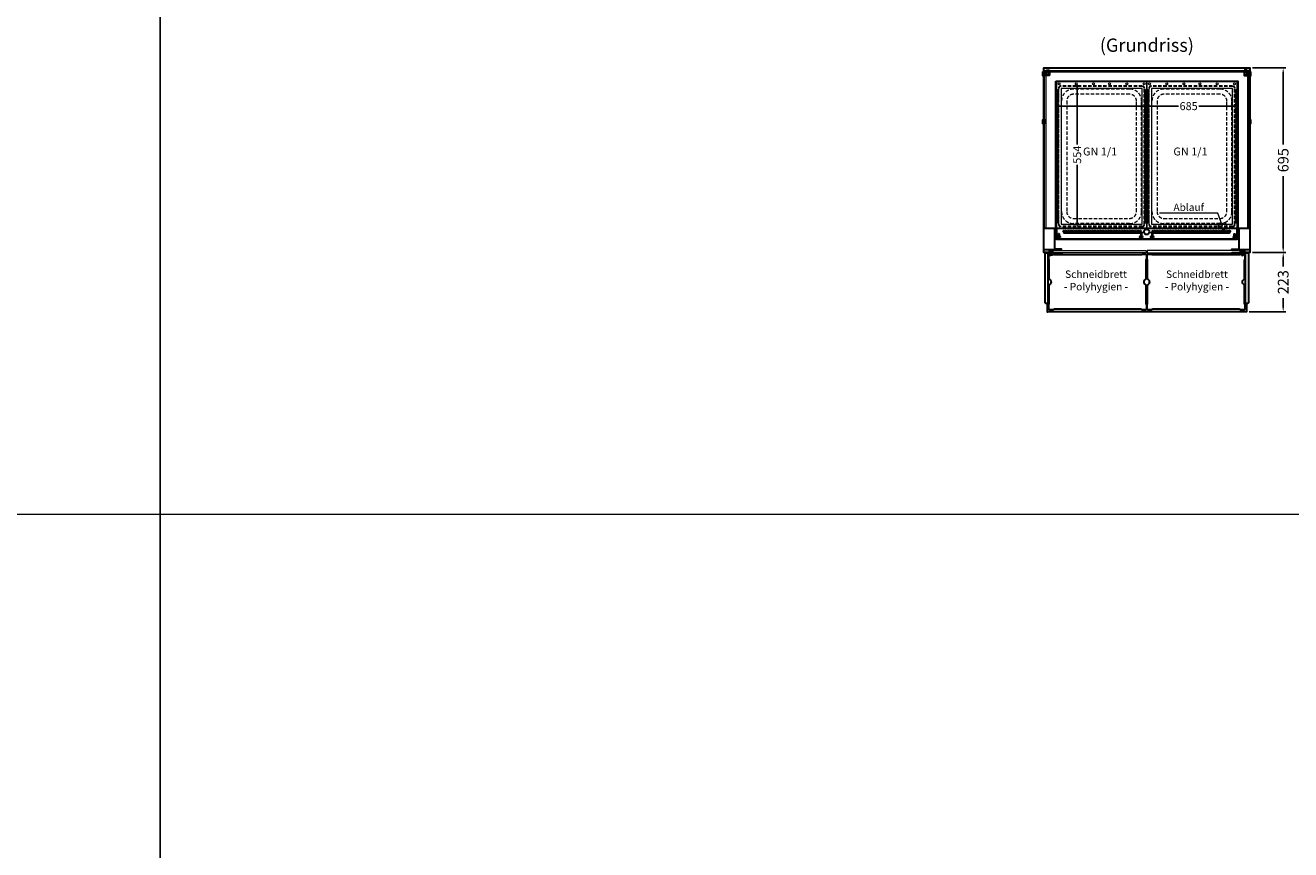
# Model space of a CAD drawing. Units: millimetres. Extents: x 0 to 48500, y 0 to 48600.
# Drawn here: x 36993 to 41751, y 29539 to 32639 of the extents above; entities that cross this region are included whole.
import ezdxf

# ---------------------------------------------------------------- set-up
doc = ezdxf.new("R2010")
doc.units = ezdxf.units.MM
doc.header["$LTSCALE"] = 2
doc.header["$PDMODE"] = 34
doc.header["$PDSIZE"] = 5
doc.linetypes.add('AUSGEZOGEN', pattern=[0])
doc.linetypes.add('VERDECKT', pattern=[9.525, 6.35, -3.175])
for name, color, linetype, lineweight in [('A_BEMASSUNG', 1, 'Continuous', 13), ('A_GLAS', 4, 'Continuous', 20), ('A_HILFSLINIEN', 7, 'Continuous', 13), ('A_TEXT', 7, 'Continuous', 20), ('A_VERDECKT', 5, 'VERDECKT', 13), ('A_VOLL', 3, 'Continuous', 30)]:
    doc.layers.add(name, color=color, linetype=linetype, lineweight=lineweight)
doc.styles.add('ARIAL', font='arial.ttf')
doc.styles.add('Arial_0', font='arial.ttf')
doc.styles.add('Arial_28', font='arial.ttf', dxfattribs={"height": 28})
doc.dimstyles.new('STANDARD_Bemassung', dxfattribs={"dimtxt": 40, "dimasz": 20, "dimexe": 10, "dimexo": 10, "dimgap": 15, "dimtad": 0, "dimdec": 0, "dimdsep": 46, "dimtxsty": 'ARIAL', "dimcen": 0.09, "dimclrt": 7, "dimazin": 0, "dimtfac": 1, "dimtdec": 0, "dimtmove": 2, "dimatfit": 3, "dimfxl": 1, "dimtolj": 1, "dimtzin": 0, "dimarcsym": 0})
doc.dimstyles.new('STANDARD_klein', dxfattribs={"dimtxt": 30, "dimasz": 13, "dimexe": 5, "dimexo": 10, "dimgap": 5, "dimtad": 0, "dimdec": 0, "dimdsep": 46, "dimtxsty": 'Arial_0', "dimcen": 0.09, "dimclrt": 7, "dimazin": 2, "dimtm": 1e-09, "dimtfac": 1, "dimtdec": 0, "dimtmove": 2, "dimatfit": 3, "dimfxl": 1, "dimtolj": 1, "dimtzin": 0, "dimarcsym": 0})

# ---------------------------------------------------------------- blocks, each defined once
blk = doc.blocks.new('*D5129')
at = {"layer": 'A_BEMASSUNG', "color": 0, "lineweight": -2, "ltscale": 2, "transparency": 16777216}
for p, q in [((41607.5, 32479.3), (41733.1, 32479.3)), ((41723.1, 32459.3), (41723.1, 32191.2)), ((41723.1, 31804.3), (41723.1, 32072.3)), ((41607.5, 31784.3), (41733.1, 31784.3))]:
    blk.add_line(p, q, dxfattribs=at)
at = {"layer": 'A_BEMASSUNG', "color": 0, "ltscale": 2, "transparency": 16777216}
for points in [[(41719.8, 32459.3), (41726.4, 32459.3), (41723.1, 32479.3)], [(41719.8, 31804.3), (41726.4, 31804.3), (41723.1, 31784.3)]]:
    blk.add_solid(points, dxfattribs=at)
at = {"layer": 'DEFPOINTS', "color": 0, "ltscale": 2, "transparency": 16777216}
for p in [(41597.5, 32479.3), (41597.5, 31784.3), (41723.1, 31784.3)]:
    blk.add_point(p, dxfattribs=at)
at = {"layer": 'A_BEMASSUNG', "color": 7, "ltscale": 2, "transparency": 16777216, "insert": (41723.1, 32131.8), "char_height": 40, "attachment_point": 5, "rotation": 90, "style": 'ARIAL'}
blk.add_mtext('\\A1;695', dxfattribs=at)
blk = doc.blocks.new('*D5130')
at = {"layer": 'A_BEMASSUNG', "color": 0, "lineweight": -2, "transparency": 16777216}
for p, q in [((40867.4, 32337.8), (40867.4, 32329.4)), ((40880.4, 32334.4), (41329.1, 32334.4)), ((41539.4, 32334.4), (41405.7, 32334.4)), ((41552.4, 32343.6), (41552.4, 32329.4))]:
    blk.add_line(p, q, dxfattribs=at)
at = {"layer": 'A_BEMASSUNG', "color": 0, "transparency": 16777216}
for points in [[(40880.4, 32336.6), (40880.4, 32332.2), (40867.4, 32334.4)], [(41539.4, 32336.6), (41539.4, 32332.2), (41552.4, 32334.4)]]:
    blk.add_solid(points, dxfattribs=at)
at = {"layer": 'DEFPOINTS', "color": 0, "transparency": 16777216}
for p in [(40867.4, 32347.8), (41552.4, 32353.6), (41552.4, 32334.4)]:
    blk.add_point(p, dxfattribs=at)
at = {"layer": 'A_BEMASSUNG', "color": 7, "transparency": 16777216, "insert": (41367.4, 32335.1), "char_height": 30, "attachment_point": 5, "style": 'Arial_0'}
blk.add_mtext('\\A1;685', dxfattribs=at)
blk = doc.blocks.new('*D5131')
at = {"layer": 'A_BEMASSUNG', "color": 0, "lineweight": -2, "transparency": 16777216}
for p, q in [((40939.9, 32429.3), (40953.3, 32429.3)), ((40948.3, 32416.3), (40948.3, 32190.3)), ((40948.3, 31888.3), (40948.3, 32114.2)), ((40930.1, 31875.3), (40953.3, 31875.3))]:
    blk.add_line(p, q, dxfattribs=at)
at = {"layer": 'A_BEMASSUNG', "color": 0, "transparency": 16777216}
for points in [[(40946.1, 32416.3), (40950.4, 32416.3), (40948.3, 32429.3)], [(40946.1, 31888.3), (40950.4, 31888.3), (40948.3, 31875.3)]]:
    blk.add_solid(points, dxfattribs=at)
at = {"layer": 'DEFPOINTS', "color": 0, "transparency": 16777216}
for p in [(40929.9, 32429.3), (40920.1, 31875.3), (40948.3, 31875.3)]:
    blk.add_point(p, dxfattribs=at)
at = {"layer": 'A_BEMASSUNG', "color": 7, "transparency": 16777216, "insert": (40948.3, 32152.3), "char_height": 30, "attachment_point": 5, "rotation": 90, "style": 'Arial_0'}
blk.add_mtext('\\A1;554', dxfattribs=at)
blk = doc.blocks.new('*D5132')
at = {"layer": 'A_BEMASSUNG', "color": 0, "lineweight": -2, "ltscale": 2, "transparency": 16777216}
for p, q in [((41612.5, 31784.3), (41733.1, 31784.3)), ((41723.1, 31764.3), (41723.1, 31732.3)), ((41723.1, 31581.3), (41723.1, 31613.2)), ((41595, 31561.3), (41733.1, 31561.3))]:
    blk.add_line(p, q, dxfattribs=at)
at = {"layer": 'A_BEMASSUNG', "color": 0, "ltscale": 2, "transparency": 16777216}
for points in [[(41719.8, 31764.3), (41726.4, 31764.3), (41723.1, 31784.3)], [(41719.8, 31581.3), (41726.4, 31581.3), (41723.1, 31561.3)]]:
    blk.add_solid(points, dxfattribs=at)
at = {"layer": 'DEFPOINTS', "color": 0, "ltscale": 2, "transparency": 16777216}
for p in [(41602.5, 31784.3), (41585, 31561.3), (41723.1, 31561.3)]:
    blk.add_point(p, dxfattribs=at)
at = {"layer": 'A_BEMASSUNG', "color": 7, "ltscale": 2, "transparency": 16777216, "insert": (41723.1, 31672.8), "char_height": 40, "attachment_point": 5, "rotation": 90, "style": 'ARIAL'}
blk.add_mtext('\\A1;223', dxfattribs=at)
blk = doc.blocks.new('GN-Schale_1-1')
at = {"layer": 'A_VERDECKT'}
for p, q in [((-162.5, 255), (-162.5, -255)), ((-160.5, -255), (-160.5, 255)), ((152.5, 265), (-152.5, 265)), ((152.5, 263), (-152.5, 263)), ((105.5, 253), (-105.5, 253)), ((160.5, -255), (160.5, 255)), ((162.5, -255), (162.5, 255)), ((-150.5, -208), (-150.5, 208)), ((-131.17, 208), (-131.17, -208)), ((105.5, 233.67), (-105.5, 233.67)), ((131.17, -208), (131.17, 208)), ((150.5, -208), (150.5, 208)), ((-105.5, -233.67), (105.5, -233.67)), ((152.5, -263), (-152.5, -263)), ((152.5, -265), (-152.5, -265)), ((105.5, -253), (-105.5, -253))]:
    blk.add_line(p, q, dxfattribs=at)
for centre, radius, start, end in [((-152.5, 255), 10, 90, 180), ((-152.5, 255), 8, 90, 180), ((-105.5, 208), 45, 90, 180), ((105.5, 208), 45, 0, 90), ((152.5, 255), 10, 0, 90), ((152.5, 255), 8, 0, 90), ((-105.5, 208), 25.67, 90, 180), ((105.5, 208), 25.67, 0, 90), ((-105.5, -208), 45, 180, 270), ((-105.5, -208), 25.67, 180, 270), ((105.5, -208), 45, 270, 0), ((105.5, -208), 25.67, 270, 0), ((-152.5, -255), 10, 180, 270), ((-152.5, -255), 8, 180, 270), ((152.5, -255), 8, 270, 0), ((152.5, -255), 10, 270, 0)]:
    blk.add_arc(centre, radius, start, end, dxfattribs=at)
at = {"layer": 'A_HILFSLINIEN', "style": 'ARIAL'}
blk.add_text('GN 1/1', height=30, dxfattribs=at).set_placement((-69.795719, 3.126094))
blk = doc.blocks.new('GN Einhängerahmen')
at = {"layer": 'A_VOLL', "color": 65, "lineweight": 9, "ltscale": 2}
for points in [[(-170, 0), (170, 0), (170, 552), (-170, 552)], [(-152.5, 15), (152.5, 15), (152.5, 525), (-152.5, 525)]]:
    blk.add_lwpolyline(points, close=True, dxfattribs=at)
for centre, radius in [((-160, 542.7), 3.5), ((-95, 542.7), 3.5), ((-30, 542.7), 3.5), ((30, 542.7), 3.5), ((95, 542.7), 3.5), ((160, 542.7), 3.5), ((-165, 518.9), 2.5), ((-165, 513.1), 2.5), ((-165, 507.4), 2.5), ((-165, 501.7), 2.5), ((-165, 496), 2.5), ((-165, 490.3), 2.5), ((-165, 484.5), 2.5), ((-165, 478.8), 2.5), ((165, 518.9), 2.5), ((165, 513.1), 2.5), ((165, 507.4), 2.5), ((165, 501.7), 2.5), ((165, 496), 2.5), ((165, 490.3), 2.5), ((165, 484.5), 2.5), ((165, 478.8), 2.5), ((-165, 473.1), 2.5), ((-165, 467.4), 2.5), ((-165, 461.7), 2.5), ((-165, 455.9), 2.5), ((-165, 450.2), 2.5), ((-165, 444.5), 2.5), ((-165, 438.8), 2.5), ((-165, 433), 2.5), ((-165, 427.3), 2.5), ((165, 473.1), 2.5), ((165, 467.4), 2.5), ((165, 461.7), 2.5), ((165, 455.9), 2.5), ((165, 450.2), 2.5), ((165, 444.5), 2.5), ((165, 438.8), 2.5), ((165, 433), 2.5), ((165, 427.3), 2.5), ((-165, 421.6), 2.5), ((-165, 415.9), 2.5), ((-165, 410.2), 2.5), ((-165, 404.4), 2.5), ((-165, 398.7), 2.5), ((-165, 393), 2.5), ((-165, 387.3), 2.5), ((-165, 381.6), 2.5), ((165, 421.6), 2.5), ((165, 415.9), 2.5), ((165, 410.2), 2.5), ((165, 404.4), 2.5), ((165, 398.7), 2.5), ((165, 393), 2.5), ((165, 387.3), 2.5), ((165, 381.6), 2.5), ((-165, 375.8), 2.5), ((-165, 370.1), 2.5), ((-165, 364.4), 2.5), ((-165, 358.7), 2.5), ((-165, 353), 2.5), ((-165, 347.2), 2.5), ((-165, 341.5), 2.5), ((-165, 335.8), 2.5), ((165, 375.8), 2.5), ((165, 370.1), 2.5), ((165, 364.4), 2.5), ((165, 358.7), 2.5), ((165, 353), 2.5), ((165, 347.2), 2.5), ((165, 341.5), 2.5), ((165, 335.8), 2.5), ((-165, 330.1), 2.5), ((-165, 324.4), 2.5), ((-165, 318.6), 2.5), ((-165, 312.9), 2.5), ((-165, 307.2), 2.5), ((-165, 301.5), 2.5), ((-165, 295.7), 2.5), ((-165, 290), 2.5), ((-165, 284.3), 2.5), ((165, 330.1), 2.5), ((165, 324.4), 2.5), ((165, 318.6), 2.5), ((165, 312.9), 2.5), ((165, 307.2), 2.5), ((165, 301.5), 2.5), ((165, 295.7), 2.5), ((165, 290), 2.5), ((165, 284.3), 2.5), ((-165, 278.6), 2.5), ((-165, 272.9), 2.5), ((-165, 267.1), 2.5), ((-165, 261.4), 2.5), ((-165, 255.7), 2.5), ((-165, 250), 2.5), ((-165, 244.3), 2.5), ((-165, 238.5), 2.5), ((165, 278.6), 2.5), ((165, 272.9), 2.5), ((165, 267.1), 2.5), ((165, 261.4), 2.5), ((165, 255.7), 2.5), ((165, 250), 2.5), ((165, 244.3), 2.5), ((165, 238.5), 2.5), ((-165, 232.8), 2.5), ((-165, 227.1), 2.5), ((-165, 221.4), 2.5), ((-165, 215.7), 2.5), ((-165, 209.9), 2.5), ((-165, 204.2), 2.5), ((-165, 198.5), 2.5), ((-165, 192.8), 2.5), ((165, 232.8), 2.5), ((165, 227.1), 2.5), ((165, 221.4), 2.5), ((165, 215.7), 2.5), ((165, 209.9), 2.5), ((165, 204.2), 2.5), ((165, 198.5), 2.5), ((165, 192.8), 2.5), ((-165, 187), 2.5), ((-165, 181.3), 2.5), ((-165, 175.6), 2.5), ((-165, 169.9), 2.5), ((-165, 164.2), 2.5), ((-165, 158.4), 2.5), ((-165, 152.7), 2.5), ((-165, 147), 2.5), ((-165, 141.3), 2.5), ((165, 187), 2.5), ((165, 181.3), 2.5), ((165, 175.6), 2.5), ((165, 169.9), 2.5), ((165, 164.2), 2.5), ((165, 158.4), 2.5), ((165, 152.7), 2.5), ((165, 147), 2.5), ((165, 141.3), 2.5), ((-165, 135.6), 2.5), ((-165, 129.8), 2.5), ((-165, 124.1), 2.5), ((-165, 118.4), 2.5), ((-165, 112.7), 2.5), ((-165, 107), 2.5), ((-165, 101.2), 2.5), ((-165, 95.5), 2.5), ((165, 135.6), 2.5), ((165, 129.8), 2.5), ((165, 124.1), 2.5), ((165, 118.4), 2.5), ((165, 112.7), 2.5), ((165, 107), 2.5), ((165, 101.2), 2.5), ((165, 95.5), 2.5), ((-165, 89.8), 2.5), ((-165, 84.1), 2.5), ((-165, 78.4), 2.5), ((-165, 72.6), 2.5), ((-165, 66.9), 2.5), ((-165, 61.2), 2.5), ((-165, 55.5), 2.5), ((-165, 49.7), 2.5), ((165, 89.8), 2.5), ((165, 84.1), 2.5), ((165, 78.4), 2.5), ((165, 72.6), 2.5), ((165, 66.9), 2.5), ((165, 61.2), 2.5), ((165, 55.5), 2.5), ((165, 49.7), 2.5), ((-165, 44), 2.5), ((-165, 38.3), 2.5), ((-165, 32.6), 2.5), ((-165, 26.9), 2.5), ((-165, 21.1), 2.5), ((165, 44), 2.5), ((165, 38.3), 2.5), ((165, 32.6), 2.5), ((165, 26.9), 2.5), ((165, 21.1), 2.5)]:
    blk.add_circle(centre, radius, dxfattribs=at)
at = {"layer": 'A_BEMASSUNG'}
blk.add_blockref('GN-Schale_1-1', (0, 270), dxfattribs=at)

msp = doc.modelspace()

# ---------------------------------------------------------------- linework, layer by layer
at = {"layer": 'A_GLAS', "ltscale": 2}
for points in [[(40825, 32469.3), (40831, 32469.3), (40831, 31876.3), (40825, 31876.3)], [(40834.5, 32469.3), (41585.5, 32469.3), (41585.5, 32463.3), (40834.5, 32463.3)], [(41595, 32469.3), (41589, 32469.3), (41589, 31876.3), (41595, 31876.3)]]:
    msp.add_lwpolyline(points, close=True, dxfattribs=at)
at = {"layer": 'A_GLAS', "color": 151}
for points in [[(40858, 31791.8), (41208, 31791.8), (41208, 31783.8), (40858, 31783.8)], [(41212, 31783.8), (41562, 31783.8), (41562, 31791.8), (41212, 31791.8)]]:
    msp.add_lwpolyline(points, close=True, dxfattribs=at)
at = {"layer": 'A_HILFSLINIEN', "color": 8, "ltscale": 2}
for points in [[(26500, 40800), (37500, 40800), (37500, 20800), (26500, 20800)], [(37500, 40800), (48500, 40800), (48500, 20800), (37500, 20800)]]:
    msp.add_lwpolyline(points, close=True, dxfattribs=at)
msp.add_lwpolyline([(26500, 30800), (48500, 30800)], dxfattribs=at)
at = {"layer": 'A_TEXT', "linetype": 'AUSGEZOGEN', "lineweight": 15}
msp.add_lwpolyline([(41495, 31883.8), (41477.4, 31932.6), (41258, 31932.6)], dxfattribs=at)
at = {"layer": 'A_VERDECKT'}
for points in [[(40877.6, 31846.7), (40877.6, 31842.1, 1), (40881.7, 31842.1), (40881.7, 31846.7)], [(41187.3, 31846.7), (41187.3, 31842.1, 1), (41191.4, 31842.1), (41191.4, 31846.7)], [(41228.6, 31846.7), (41228.6, 31842.1, 1), (41232.7, 31842.1), (41232.7, 31846.7)], [(41542.4, 31846.7), (41542.4, 31842.1, -1), (41538.3, 31842.1), (41538.3, 31846.7)]]:
    msp.add_lwpolyline(points, format="xyb", dxfattribs=at)
at = {"layer": 'A_VERDECKT', "ltscale": 2}
msp.add_circle((41495, 31883.8), 15, dxfattribs=at)
at = {"layer": 'A_VOLL', "color": 252}
for points in [[(40823, 32464.3), (40823, 32448.3), (40820, 32448.3), (40819.5, 32448.8), (40819.5, 32463.8), (40820, 32464.3)], [(40825, 32448.3), (40825, 32464.3), (40823, 32464.3), (40823, 32448.3)], [(41595, 32448.3), (41595, 32464.3), (41597, 32464.3), (41597, 32448.3)], [(41597, 32464.3), (41597, 32448.3), (41600, 32448.3), (41600.5, 32448.8), (41600.5, 32463.8), (41600, 32464.3)], [(40823, 32284.3), (40823, 32268.3), (40820, 32268.3), (40819.5, 32268.8), (40819.5, 32283.8), (40820, 32284.3)], [(40825, 32268.3), (40825, 32284.3), (40823, 32284.3), (40823, 32268.3)], [(41595, 32268.3), (41595, 32284.3), (41597, 32284.3), (41597, 32268.3)], [(41597, 32284.3), (41597, 32268.3), (41600, 32268.3), (41600.5, 32268.8), (41600.5, 32283.8), (41600, 32284.3)]]:
    msp.add_lwpolyline(points, close=True, dxfattribs=at)
for points in [[(40820, 32464.3), (40820, 32448.3)], [(41600, 32464.3), (41600, 32448.3)], [(40820, 32284.3), (40820, 32268.3)], [(41600, 32284.3), (41600, 32268.3)]]:
    msp.add_lwpolyline(points, dxfattribs=at)
at = {"layer": 'A_VOLL', "ltscale": 2}
for points in [[(40843, 31784.3), (40822.5, 31784.3), (40822.5, 32479.3), (41597.5, 32479.3), (41597.5, 31784.3), (41577, 31784.3)], [(40835, 31783.3), (40835, 31784.3)], [(40858, 31784.3), (40857, 31784.3)], [(41212, 31784.3), (41208, 31784.3)], [(41563, 31784.3), (41562, 31784.3)], [(41585, 31783.3), (41585, 31784.3)], [(40835, 31592.3), (40835, 31561.3), (40838.5, 31561.3)], [(41585, 31592.3), (41585, 31561.3), (41581.5, 31561.3)]]:
    msp.add_lwpolyline(points, dxfattribs=at)
at = {"layer": 'A_VOLL', "color": 252}
for points in [[(40844, 32470.3), (40844, 32469.3), (40834.5, 32469.3, 0.414215), (40834, 32468.8), (40834, 32463.8, 0.414212), (40834.5, 32463.3), (40842.5, 32463.3, -0.414214), (40844, 32461.8), (40844, 32451.8, -0.414214), (40842.5, 32450.3), (40833.5, 32450.3), (40833.5, 32451.3), (40842.5, 32451.3, 0.414214), (40843, 32451.8), (40843, 32461.8, 0.414214), (40842.5, 32462.3), (40834.5, 32462.3, -0.414212), (40833, 32463.8), (40833, 32468.8, -0.414215), (40834.5, 32470.3)], [(41576, 32470.3), (41576, 32469.3), (41585.5, 32469.3, -0.414215), (41586, 32468.8), (41586, 32463.8, -0.414212), (41585.5, 32463.3), (41577.5, 32463.3, 0.414214), (41576, 32461.8), (41576, 32451.8, 0.414214), (41577.5, 32450.3), (41586.5, 32450.3), (41586.5, 32451.3), (41577.5, 32451.3, -0.414214), (41577, 32451.8), (41577, 32461.8, -0.414214), (41577.5, 32462.3), (41585.5, 32462.3, 0.414212), (41587, 32463.8), (41587, 32468.8, 0.414215), (41585.5, 32470.3)]]:
    msp.add_lwpolyline(points, format="xyb", close=True, dxfattribs=at)
for points in [[(40842.9, 32451.5), (40834.5, 32451.5, -0.414214), (40833.5, 32452.5), (40833.5, 32461.1, -0.414214), (40834.5, 32462.1), (40842.9, 32462.1)], [(41577.1, 32451.5), (41585.5, 32451.5, 0.414214), (41586.5, 32452.5), (41586.5, 32461.1, 0.414214), (41585.5, 32462.1), (41577.1, 32462.1)]]:
    msp.add_lwpolyline(points, format="xyb", dxfattribs=at)
at = {"layer": 'A_VOLL', "ltscale": 2}
for points in [[(40867.5, 32429.3), (41552.5, 32429.3), (41552.5, 31834.3), (40867.5, 31834.3)], [(40822.5, 31876.3), (40862.5, 31876.3), (40862.5, 31794.3), (40822.5, 31794.3)], [(41557.5, 31876.3), (41597.5, 31876.3), (41597.5, 31794.3), (41557.5, 31794.3)], [(40838.5, 31562.3), (41581.5, 31562.3), (41581.5, 31561.3), (40838.5, 31561.3)]]:
    msp.add_lwpolyline(points, close=True, dxfattribs=at)
at = {"layer": 'A_VOLL', "color": 41}
msp.add_lwpolyline([(41547.4, 31875.3), (40872.6, 31875.3), (40872.6, 31875.3, 0.414214), (40870, 31872.7), (40870, 31835.3), (41550, 31835.3), (41550, 31872.7, 0.414214)], format="xyb", close=True, dxfattribs=at)
for points in [[(40881.7, 31846.7), (40881.7, 31853.1, 0.414214), (40879.7, 31855.1), (40879.6, 31855.1, 0.414214), (40877.6, 31853.1), (40877.6, 31846.7)], [(41191.4, 31846.7), (41191.4, 31853.1, 0.414214), (41189.4, 31855.1), (41189.3, 31855.1, 0.414214), (41187.3, 31853.1), (41187.3, 31846.7)], [(41232.7, 31846.7), (41232.7, 31853.1, 0.414214), (41230.7, 31855.1), (41230.6, 31855.1, 0.414214), (41228.6, 31853.1), (41228.6, 31846.7)], [(41538.3, 31846.7), (41538.3, 31853.1, -0.414214), (41540.3, 31855.1), (41540.4, 31855.1, -0.414214), (41542.4, 31853.1), (41542.4, 31846.7)]]:
    msp.add_lwpolyline(points, format="xyb", dxfattribs=at)
at = {"layer": 'A_VOLL', "color": 243}
for points in [[(40857, 31783.1), (40857, 31794.3), (40843, 31794.3), (40843, 31780.8)], [(40843, 31790.3), (40857, 31790.3)], [(40866.5, 31791.8), (40866.5, 31792.8)], [(40887.5, 31791.8), (40887.5, 31792.8)], [(41532.5, 31791.8), (41532.5, 31792.8)], [(41553.5, 31791.8), (41553.5, 31792.8)], [(41563, 31783.1), (41563, 31794.3), (41577, 31794.3), (41577, 31780.8)], [(41577, 31790.3), (41563, 31790.3)], [(40860.5, 31782.8), (40860.5, 31783.8)], [(40887.5, 31782.8), (40887.5, 31783.8)], [(41532.5, 31782.8), (41532.5, 31783.8)], [(41559.5, 31782.8), (41559.5, 31783.8)]]:
    msp.add_lwpolyline(points, dxfattribs=at)
for points in [[(40864.5, 31796.8), (40864.5, 31792.8), (40889.5, 31792.8), (40889.5, 31796.8)], [(41555.5, 31796.8), (41555.5, 31792.8), (41530.5, 31792.8), (41530.5, 31796.8)]]:
    msp.add_lwpolyline(points, close=True, dxfattribs=at)
at = {"layer": 'A_VOLL', "ltscale": 2}
for points in [[(40832.5, 31783.3), (40838.5, 31783.3), (40838.5, 31592.3), (40832.5, 31592.3, -0.414214), (40827.5, 31597.3), (40827.5, 31778.3, -0.414214)], [(41581.5, 31783.3), (41587.5, 31783.3, -0.414214), (41592.5, 31778.3), (41592.5, 31597.3, -0.414214), (41587.5, 31592.3), (41581.5, 31592.3)]]:
    msp.add_lwpolyline(points, format="xyb", close=True, dxfattribs=at)
at = {"layer": 'A_VOLL', "color": 63, "ltscale": 2}
for points in [[(40843.9, 31777.2, 0.409688), (40840, 31773.3), (40840, 31761.3, 0.147477), (40840.7, 31759, -0.147477), (40842, 31754.6), (40842, 31688.4, 0.254533), (40844.3, 31684.2, -0.544331), (40844.3, 31663.3, 0.254533), (40842, 31659.1), (40842, 31592.9, -0.147477), (40840.7, 31588.5, 0.147477), (40840, 31586.3), (40840, 31574.3, 0.414214), (40844, 31570.3), (40856, 31570.3, 0.147477), (40858.2, 31570.9, -0.147477), (40862.6, 31572.3), (41187.4, 31572.3, -0.147477), (41191.8, 31570.9, 0.147477), (41194, 31570.3), (41206, 31570.3, 0.414214), (41210, 31574.3), (41210, 31586.3, 0.147477), (41209.3, 31588.5, -0.147477), (41208, 31592.9), (41208, 31659.1, 0.254533), (41205.7, 31663.3, -0.544331), (41205.7, 31684.2, 0.254533), (41208, 31688.4), (41208, 31754.6, -0.147477), (41209.3, 31759, 0.147477), (41210, 31761.3), (41210, 31773.3, 0.414214), (41206, 31777.2), (41194, 31777.2, 0.147477), (41191.8, 31776.6, -0.147477), (41187.4, 31775.3), (40862.6, 31775.3, -0.147477), (40858.2, 31776.6, 0.143526), (40856.1, 31777.2, 0.143526)], [(41563.9, 31777.2, 0.143526), (41561.8, 31776.6, -0.147477), (41557.4, 31775.3), (41232.6, 31775.3, -0.147477), (41228.2, 31776.6, 0.147477), (41226, 31777.2), (41214, 31777.2, 0.414214), (41210, 31773.3), (41210, 31761.3, 0.147477), (41210.7, 31759, -0.147477), (41212, 31754.6), (41212, 31688.4, 0.254533), (41214.3, 31684.2, -0.544331), (41214.3, 31663.3, 0.254533), (41212, 31659.1), (41212, 31592.9, -0.147477), (41210.7, 31588.5, 0.147477), (41210, 31586.3), (41210, 31574.3, 0.414214), (41214, 31570.3), (41226, 31570.3, 0.147477), (41228.2, 31570.9, -0.147477), (41232.6, 31572.3), (41557.4, 31572.3, -0.147477), (41561.8, 31570.9, 0.147477), (41564, 31570.3), (41576, 31570.3, 0.414214), (41580, 31574.3), (41580, 31586.3, 0.147477), (41579.3, 31588.5, -0.147477), (41578, 31592.9), (41578, 31659.1, 0.254533), (41575.7, 31663.3, -0.544331), (41575.7, 31684.2, 0.254533), (41578, 31688.4), (41578, 31754.6, -0.147477), (41579.3, 31759, 0.147477), (41580, 31761.3), (41580, 31773.3, 0.409688), (41576.1, 31777.2, 0.409688)]]:
    msp.add_lwpolyline(points, format="xyb", dxfattribs=at)
at = {"layer": 'A_VOLL', "color": 243}
for points in [[(40856.3, 31777.6, -4.265564), (40856.3, 31783.9, 0.284915), (40858.1, 31782.8), (40889.5, 31782.8, -0.414214), (40890, 31782.3), (40890, 31779.3, -0.414214), (40889.5, 31778.8), (40858.1, 31778.8, 0.284915)], [(41563.7, 31777.6, 4.265564), (41563.7, 31783.9, -0.284915), (41561.9, 31782.8), (41530.5, 31782.8, 0.414214), (41530, 31782.3), (41530, 31779.3, 0.414214), (41530.5, 31778.8), (41561.9, 31778.8, -0.284915)]]:
    msp.add_lwpolyline(points, format="xyb", close=True, dxfattribs=at)
at = {"layer": 'A_VOLL', "color": 41}
for centre, radius in [((40879.6, 31842.1), 5), ((40898.5, 31864.6), 2.5), ((40901.3, 31859.6), 2.5), ((40904.5, 31864.6), 2.5), ((40907.3, 31859.6), 2.5), ((40910.5, 31864.6), 2.5), ((40913.3, 31859.6), 2.5), ((40916.5, 31864.6), 2.5), ((40919.3, 31859.6), 2.5), ((40922.5, 31864.6), 2.5), ((40925.3, 31859.6), 2.5), ((40928.5, 31864.6), 2.5), ((40931.3, 31859.6), 2.5), ((40934.5, 31864.6), 2.5), ((40937.3, 31859.6), 2.5), ((40940.5, 31864.6), 2.5), ((40943.3, 31859.6), 2.5), ((40946.5, 31864.6), 2.5), ((40949.3, 31859.6), 2.5), ((40952.5, 31864.6), 2.5), ((40955.3, 31859.6), 2.5), ((40958.5, 31864.6), 2.5), ((40961.3, 31859.6), 2.5), ((40964.5, 31864.6), 2.5), ((40967.3, 31859.6), 2.5), ((40970.5, 31864.6), 2.5), ((40973.3, 31859.6), 2.5), ((40976.5, 31864.6), 2.5), ((40979.3, 31859.6), 2.5), ((40982.5, 31864.6), 2.5), ((40985.3, 31859.6), 2.5), ((40988.5, 31864.6), 2.5), ((40991.3, 31859.6), 2.5), ((40994.5, 31864.6), 2.5), ((40997.3, 31859.6), 2.5), ((41000.5, 31864.6), 2.5), ((41003.3, 31859.6), 2.5), ((41006.5, 31864.6), 2.5), ((41009.3, 31859.6), 2.5), ((41012.5, 31864.6), 2.5), ((41015.3, 31859.6), 2.5), ((41018.5, 31864.6), 2.5), ((41021.3, 31859.6), 2.5), ((41024.5, 31864.6), 2.5), ((41027.3, 31859.6), 2.5), ((41030.5, 31864.6), 2.5), ((41033.3, 31859.6), 2.5), ((41036.5, 31864.6), 2.5), ((41039.3, 31859.6), 2.5), ((41042.5, 31864.6), 2.5), ((41045.3, 31859.6), 2.5), ((41048.5, 31864.6), 2.5), ((41051.3, 31859.6), 2.5), ((41054.5, 31864.6), 2.5), ((41057.3, 31859.6), 2.5), ((41060.5, 31864.6), 2.5), ((41063.3, 31859.6), 2.5), ((41066.5, 31864.6), 2.5), ((41069.3, 31859.6), 2.5), ((41072.5, 31864.6), 2.5), ((41075.3, 31859.6), 2.5), ((41078.5, 31864.6), 2.5), ((41081.3, 31859.6), 2.5), ((41084.5, 31864.6), 2.5), ((41087.3, 31859.6), 2.5), ((41090.5, 31864.6), 2.5), ((41093.3, 31859.6), 2.5), ((41096.5, 31864.6), 2.5), ((41099.3, 31859.6), 2.5), ((41102.5, 31864.6), 2.5), ((41105.3, 31859.6), 2.5), ((41108.5, 31864.6), 2.5), ((41111.3, 31859.6), 2.5), ((41114.5, 31864.6), 2.5), ((41117.3, 31859.6), 2.5), ((41120.5, 31864.6), 2.5), ((41123.3, 31859.6), 2.5), ((41126.5, 31864.6), 2.5), ((41129.3, 31859.6), 2.5), ((41132.5, 31864.6), 2.5), ((41135.3, 31859.6), 2.5), ((41138.5, 31864.6), 2.5), ((41141.3, 31859.6), 2.5), ((41144.5, 31864.6), 2.5), ((41147.3, 31859.6), 2.5), ((41150.5, 31864.6), 2.5), ((41153.3, 31859.6), 2.5), ((41156.5, 31864.6), 2.5), ((41159.3, 31859.6), 2.5), ((41162.5, 31864.6), 2.5), ((41165.3, 31859.6), 2.5), ((41168.5, 31864.6), 2.5), ((41171.3, 31859.6), 2.5), ((41174.5, 31864.6), 2.5), ((41177.3, 31859.6), 2.5), ((41180.5, 31864.6), 2.5), ((41183.3, 31859.6), 2.5), ((41186.5, 31864.6), 2.5), ((41189.3, 31842.1), 5), ((41189.3, 31859.6), 2.5), ((41210, 31862.1), 10), ((41230.6, 31842.1), 5), ((41230.7, 31859.6), 2.5), ((41233.5, 31864.6), 2.5), ((41236.7, 31859.6), 2.5), ((41239.5, 31864.6), 2.5), ((41242.7, 31859.6), 2.5), ((41245.5, 31864.6), 2.5), ((41248.7, 31859.6), 2.5), ((41251.5, 31864.6), 2.5), ((41254.7, 31859.6), 2.5), ((41257.5, 31864.6), 2.5), ((41260.7, 31859.6), 2.5), ((41263.5, 31864.6), 2.5), ((41266.7, 31859.6), 2.5), ((41269.5, 31864.6), 2.5), ((41272.7, 31859.6), 2.5), ((41275.5, 31864.6), 2.5), ((41278.7, 31859.6), 2.5), ((41281.5, 31864.6), 2.5), ((41284.7, 31859.6), 2.5), ((41287.5, 31864.6), 2.5), ((41290.7, 31859.6), 2.5), ((41293.5, 31864.6), 2.5), ((41296.7, 31859.6), 2.5), ((41299.5, 31864.6), 2.5), ((41302.7, 31859.6), 2.5), ((41305.5, 31864.6), 2.5), ((41308.7, 31859.6), 2.5), ((41311.5, 31864.6), 2.5), ((41314.7, 31859.6), 2.5), ((41317.5, 31864.6), 2.5), ((41320.7, 31859.6), 2.5), ((41323.5, 31864.6), 2.5), ((41326.7, 31859.6), 2.5), ((41329.5, 31864.6), 2.5), ((41332.7, 31859.6), 2.5), ((41335.5, 31864.6), 2.5), ((41338.7, 31859.6), 2.5), ((41341.5, 31864.6), 2.5), ((41344.7, 31859.6), 2.5), ((41347.5, 31864.6), 2.5), ((41350.7, 31859.6), 2.5), ((41353.5, 31864.6), 2.5), ((41356.7, 31859.6), 2.5), ((41359.5, 31864.6), 2.5), ((41362.7, 31859.6), 2.5), ((41365.5, 31864.6), 2.5), ((41368.7, 31859.6), 2.5), ((41371.5, 31864.6), 2.5), ((41374.7, 31859.6), 2.5), ((41377.5, 31864.6), 2.5), ((41380.7, 31859.6), 2.5), ((41383.5, 31864.6), 2.5), ((41386.7, 31859.6), 2.5), ((41389.5, 31864.6), 2.5), ((41392.7, 31859.6), 2.5), ((41395.5, 31864.6), 2.5), ((41398.7, 31859.6), 2.5), ((41401.5, 31864.6), 2.5), ((41404.7, 31859.6), 2.5), ((41407.5, 31864.6), 2.5), ((41410.7, 31859.6), 2.5), ((41413.5, 31864.6), 2.5), ((41416.7, 31859.6), 2.5), ((41419.5, 31864.6), 2.5), ((41422.7, 31859.6), 2.5), ((41425.5, 31864.6), 2.5), ((41428.7, 31859.6), 2.5), ((41431.5, 31864.6), 2.5), ((41434.7, 31859.6), 2.5), ((41437.5, 31864.6), 2.5), ((41440.7, 31859.6), 2.5), ((41443.5, 31864.6), 2.5), ((41446.7, 31859.6), 2.5), ((41449.5, 31864.6), 2.5), ((41452.7, 31859.6), 2.5), ((41455.5, 31864.6), 2.5), ((41458.7, 31859.6), 2.5), ((41461.5, 31864.6), 2.5), ((41464.7, 31859.6), 2.5), ((41467.5, 31864.6), 2.5), ((41470.7, 31859.6), 2.5), ((41473.5, 31864.6), 2.5), ((41476.7, 31859.6), 2.5), ((41479.5, 31864.6), 2.5), ((41482.7, 31859.6), 2.5), ((41485.5, 31864.6), 2.5), ((41488.7, 31859.6), 2.5), ((41491.5, 31864.6), 2.5), ((41494.7, 31859.6), 2.5), ((41497.5, 31864.6), 2.5), ((41500.7, 31859.6), 2.5), ((41503.5, 31864.6), 2.5), ((41506.7, 31859.6), 2.5), ((41509.5, 31864.6), 2.5), ((41512.7, 31859.6), 2.5), ((41515.5, 31864.6), 2.5), ((41518.7, 31859.6), 2.5), ((41521.5, 31864.6), 2.5), ((41540.4, 31842.1), 5)]:
    msp.add_circle(centre, radius, dxfattribs=at)
at = {"layer": 'A_VOLL', "color": 243}
for centre in [(40850, 31780.8), (41570, 31780.8)]:
    msp.add_circle(centre, 3.25, dxfattribs=at)

# ---------------------------------------------------------------- block references
at = {"layer": 'A_VOLL'}
for p in [(41040, 31876.3), (41380, 31876.3)]:
    msp.add_blockref('GN Einhängerahmen', p, dxfattribs=at)

# ---------------------------------------------------------------- texts
at = {"layer": 'A_TEXT', "linetype": 'AUSGEZOGEN', "lineweight": 15, "insert": (41210.4, 32589.3), "char_height": 50, "width": 414.239, "attachment_point": 2, "line_spacing_factor": 0.963855, "style": 'ARIAL'}
msp.add_mtext('(Grundriss)', dxfattribs=at)
at = {"layer": 'A_TEXT', "ltscale": 2, "insert": (41367.7, 31968.7), "char_height": 28, "width": 121.836, "attachment_point": 2, "style": 'ARIAL'}
msp.add_mtext('Ablauf ', dxfattribs=at)
at = {"layer": 'A_TEXT', "char_height": 28, "attachment_point": 2, "style": 'Arial_28'}
for insert in [(41019.2, 31717), (41398.6, 31717)]:
    msp.add_mtext('Schneidbrett\\P- Polyhygien -', dxfattribs=dict(at, insert=insert))

# ---------------------------------------------------------------- dimensions: what is measured, and where the dimension line sits
at = {"layer": 'A_BEMASSUNG', "ltscale": 2}
for base, p1, p2, picture, middle in [((41723.1, 31784.3), (41597.5, 32479.3), (41597.5, 31784.3), '*D5129', (41723.1, 32131.8)), ((41723.1, 31561.3), (41602.5, 31784.3), (41585, 31561.3), '*D5132', (41723.1, 31672.8))]:
    dim = msp.add_linear_dim(base=base, p1=p1, p2=p2, angle=90, dimstyle='STANDARD_Bemassung', dxfattribs=at)
    dim.commit()
    dim.dimension.update_dxf_attribs({"geometry": picture, "text_midpoint": middle})
at = {"layer": 'A_BEMASSUNG'}
dim = msp.add_linear_dim(base=(40948.3, 31875.3), p1=(40929.9, 32429.3), p2=(40920.1, 31875.3), angle=90, dimstyle='STANDARD_klein', dxfattribs=at)
dim.commit()
dim.dimension.update_dxf_attribs({"geometry": '*D5131', "text_midpoint": (40948.3, 32152.3)})
dim = msp.add_linear_dim(base=(41552.4, 32334.4), p1=(40867.4, 32347.8), p2=(41552.4, 32353.6), dimstyle='STANDARD_klein', dxfattribs=at)
dim.commit()
dim.dimension.update_dxf_attribs({"geometry": '*D5130', "text_midpoint": (41367.4, 32335.1), "dimtype": 160})

doc.saveas('drawing.dxf')
